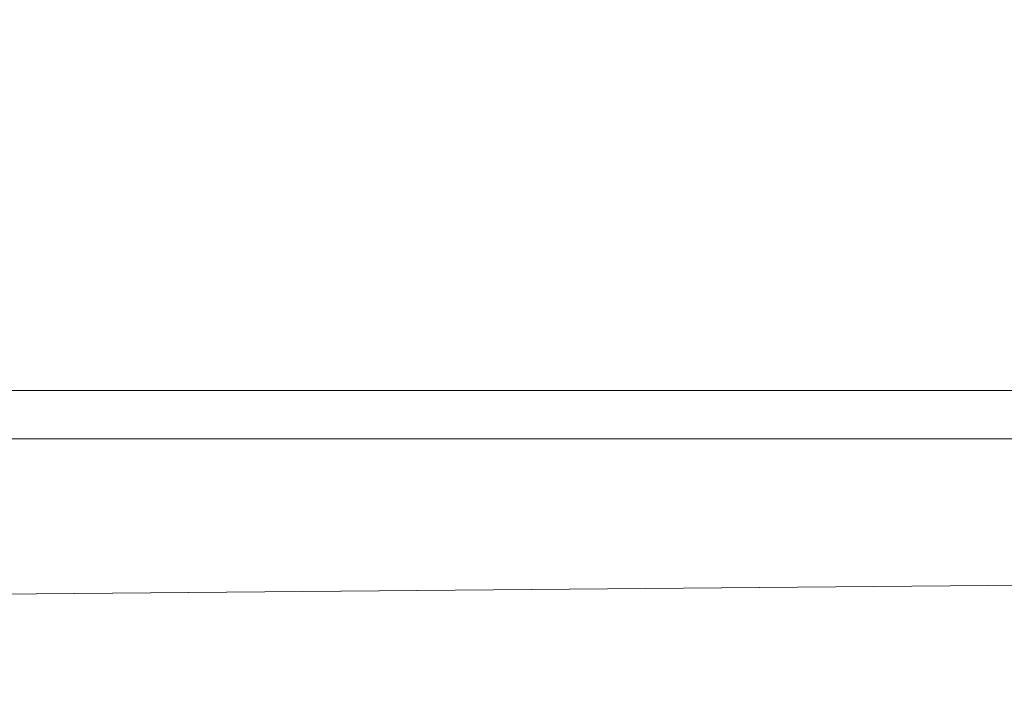
# Model space of a CAD drawing. Units: millimetres. Extents: x -2 to 444, y -6 to 2018.
# Drawn here: x 197 to 209, y 2 to 11 of the extents above; entities that cross this region are included whole.
import ezdxf

# ---------------------------------------------------------------- set-up
doc = ezdxf.new("R2010")
doc.units = ezdxf.units.MM
doc.layers.add('1', color=7, linetype='Continuous', true_color=0xffffff)

# ---------------------------------------------------------------- blocks, each defined once
blk = doc.blocks.new('UG_SURFACE_012')
at = {"layer": '1', "color": 23, "linetype": 'Continuous', "lineweight": 18}
for points in [[(55.075, 6, 450), (221, 6, 450), (83.375, 6, 406.114), (81.497, 6, 406.724)], [(81.497, 6, 397.276), (83.375, 6, 397.886), (221, 6, 385.625), (55.075, 6, 385.625)], [(81.497, 6, 366.724), (55.075, 6, 370.375), (221, 6, 370.375)], [(81.497, 6, 357.276), (221, 6, 356.125), (55.075, 6, 356.125)], [(221, 6, 339.5), (55.075, 6, 339.5), (55.075, 6, 356.125), (221, 6, 356.125)], [(221, 6, 370.375), (55.075, 6, 370.375), (55.075, 6, 385.625), (221, 6, 385.625)], [(55.075, 6, 339.5), (221, 6, 339.5), (221, 0, 339.5), (55.075, 0, 339.5)], [(55.075, 0, 450), (221, 0, 450), (221, 6, 450), (55.075, 6, 450)], [(221, 6, 370.375), (83.375, 6, 366.114), (81.497, 6, 366.724)], [(81.497, 6, 357.276), (83.375, 6, 357.886), (221, 6, 356.125)], [(221, 6, 385.625), (83.375, 6, 397.886), (84.843, 6, 399.208)], [(84.843, 6, 404.792), (83.375, 6, 406.114), (221, 6, 450)], [(221, 6, 356.125), (83.375, 6, 357.886), (84.843, 6, 359.208)], [(84.843, 6, 364.792), (83.375, 6, 366.114), (221, 6, 370.375)], [(221, 6, 385.625), (84.843, 6, 399.208), (85.646, 6, 401.012)], [(85.646, 6, 402.988), (84.843, 6, 404.792), (221, 6, 450)], [(221, 6, 356.125), (84.843, 6, 359.208), (85.646, 6, 361.012)], [(85.646, 6, 362.988), (84.843, 6, 364.792), (221, 6, 370.375)], [(221, 6, 385.625), (85.646, 6, 401.012), (85.75, 6, 402)], [(85.75, 6, 402), (85.646, 6, 402.988), (221, 6, 450), (221, 6, 385.625)], [(221, 6, 356.125), (85.646, 6, 361.012), (85.75, 6, 362)], [(85.75, 6, 362), (85.646, 6, 362.988), (221, 6, 370.375), (221, 6, 356.125)]]:
    blk.add_3dface(points, dxfattribs=at)
blk = doc.blocks.new('UG_SURFACE_019')
at = {"layer": '1', "color": 252, "linetype": 'Continuous', "lineweight": 18}
for points in [[(246, 2006, 420), (246, 6, 420), (196, 6, 420), (196, 2006, 420)], [(196, 2006, 450), (196, 6, 450), (246, 6, 450), (246, 2006, 450)], [(191, 6, 445), (251, 6, 445), (246, 6, 450), (196, 6, 450)], [(196, 6, 420), (246, 6, 420), (251, 6, 445), (191, 6, 445)]]:
    blk.add_3dface(points, dxfattribs=at)
blk = doc.blocks.new('UG_SURFACE_028')
at = {"layer": '1', "color": 72, "linetype": 'Continuous', "lineweight": 18}
for points in [[(416.49, 5.405), (25.51, 5.405), (97.921, 59), (344.079, 59)], [(344.079, 59, 6), (97.921, 59, 6), (25.51, 5.405, 6), (416.49, 5.405, 6)], [(416.49, 5.405), (24.913, 2), (25.51, 5.405)], [(416.49, 5.405), (417.087, 2), (24.913, 2)], [(24.913, 2, 6), (417.087, 2, 6), (416.49, 5.405, 6)], [(25.51, 5.405, 6), (24.913, 2, 6), (416.49, 5.405, 6)]]:
    blk.add_3dface(points, dxfattribs=at)

msp = doc.modelspace()

# ---------------------------------------------------------------- linework, layer by layer
at = {"layer": '1', "color": 23, "linetype": 'Continuous', "lineweight": 18}
for p, q in [((5, 6, 339.5), (437, 6, 339.5)), ((407, 6, 450), (35, 6, 450))]:
    msp.add_line(p, q, dxfattribs=at)
at = {"layer": '1', "color": 252, "linetype": 'Continuous', "lineweight": 18}
for p, q in [((246, 6, 420), (196, 6, 420)), ((196, 6, 450), (246, 6, 450))]:
    msp.add_line(p, q, dxfattribs=at)

# ---------------------------------------------------------------- block references
msp.add_blockref('UG_SURFACE_019', (0, 0), dxfattribs=at)
at = {"layer": '1', "color": 72, "linetype": 'Continuous', "lineweight": 18}
msp.add_blockref('UG_SURFACE_028', (0, 0), dxfattribs=at)
at = {"layer": '1', "color": 23, "linetype": 'Continuous', "lineweight": 18}
msp.add_blockref('UG_SURFACE_012', (0, 0), dxfattribs=at)

doc.saveas('drawing.dxf')
